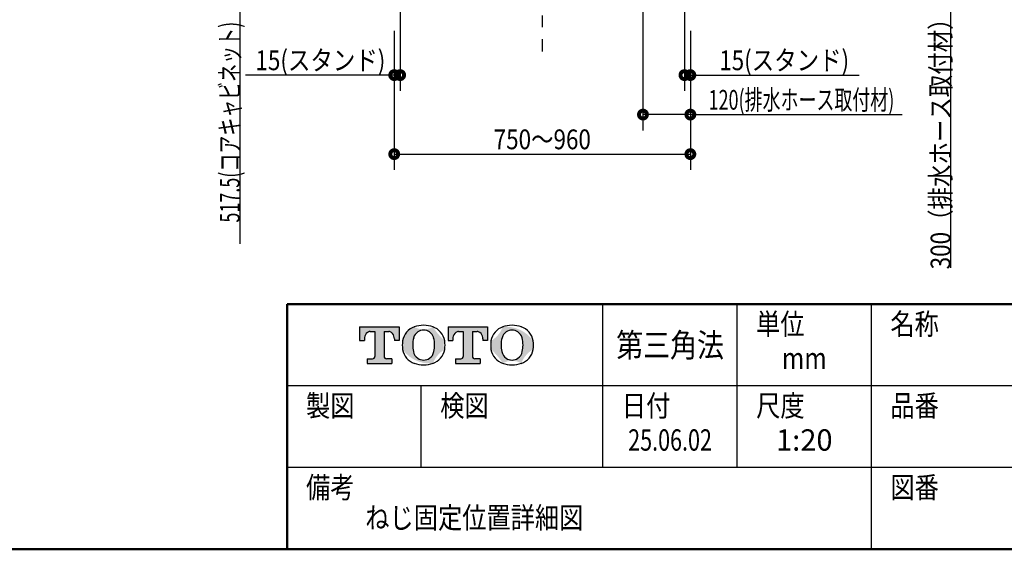
# Model space of a CAD drawing. Units: millimetres. Extents: x -395 to -10, y 7 to 287.
# Drawn here: x -203 to -78, y 10 to 77 of the extents above; entities that cross this region are included whole.
import ezdxf

# ---------------------------------------------------------------- set-up
doc = ezdxf.new("R2010")
doc.units = ezdxf.units.MM
doc.linetypes.add('CENTER', pattern=[12, 7.5, -1.5, 1.5, -1.5])
doc.layers.add('AV', color=7, linetype='Continuous')
doc.styles.get("Standard").update_dxf_attribs({"font": 'ROMANS', "bigfont": 'BIGFONT'})

# ---------------------------------------------------------------- blocks, each defined once
blk = doc.blocks.new('VIS_UWRA3_R0000')
for points in [[(-159.81, 38.15), (-159.81, 36.41), (-159.19, 36.41), (-159.19, 36.61, -0.067641), (-159.14, 36.97, -0.225231), (-158.66, 37.52, -0.070265), (-158.49, 37.57), (-157.88, 37.57), (-157.88, 34.41, -0.414214), (-158.19, 34.1), (-158.84, 34.1), (-158.84, 33.52), (-155.75, 33.52), (-155.75, 34.1), (-156.41, 34.1, -0.414214), (-156.72, 34.41), (-156.72, 37.57), (-156.11, 37.57, -0.070265), (-155.93, 37.52, -0.225231), (-155.46, 36.97, -0.067641), (-155.41, 36.61), (-155.41, 36.41), (-154.79, 36.41), (-154.79, 38.15)], [(-148.61, 38.15), (-148.61, 36.41), (-148, 36.41), (-148, 36.61, -0.067641), (-147.95, 36.97, -0.225231), (-147.47, 37.52, -0.070265), (-147.3, 37.57), (-146.68, 37.57), (-146.68, 34.41, -0.414214), (-146.99, 34.1), (-147.65, 34.1), (-147.65, 33.52), (-144.56, 33.52), (-144.56, 34.1), (-145.22, 34.1, -0.414214), (-145.53, 34.41), (-145.53, 37.57), (-144.91, 37.57, -0.070265), (-144.74, 37.52, -0.225231), (-144.26, 36.97, -0.067641), (-144.21, 36.61), (-144.21, 36.41), (-143.6, 36.41), (-143.6, 38.15)]]:
    blk.add_hatch(color=0).paths.add_polyline_path(points)
h = blk.add_hatch(color=0)
h.paths.add_polyline_path([(-153, 35.02, 0.184765), (-152.45, 34.17, 0.300098), (-150.96, 34.17, 0.184765), (-150.4, 35.02, 0.063643), (-150.31, 35.83, 0.073783), (-150.43, 36.77, 0.161299), (-150.96, 37.5, 0.300098), (-152.45, 37.5, 0.161299), (-152.97, 36.77, 0.073783), (-153.09, 35.83, 0.063643)])
h.paths.add_polyline_path([(-152.87, 38.14, 0.270939), (-154.37, 36.37, 0.06353), (-154.37, 35.3, 0.270939), (-150.53, 33.53, -0.171565), (-149.03, 35.3, -0.270939), (-149.03, 36.37, -0.06353), (-150.53, 38.14, -0.270939), (-152.87, 38.14, -0.171565)])
h = blk.add_hatch(color=0)
h.paths.add_polyline_path([(-141.81, 35.02, 0.184765), (-141.25, 34.17, 0.300098), (-139.76, 34.17, 0.184765), (-139.21, 35.02, 0.063643), (-139.12, 35.83, 0.073783), (-139.24, 36.77, 0.161299), (-139.76, 37.5, 0.300098), (-141.25, 37.5, 0.161299), (-141.78, 36.77, 0.073783), (-141.9, 35.83, 0.063643)])
h.paths.add_polyline_path([(-137.84, 35.3, 0.06353), (-137.84, 36.37, 0.270939), (-141.68, 38.14, -0.171565), (-143.18, 36.37, -0.270939), (-143.18, 35.3, -0.06353), (-141.68, 33.53, -0.270939), (-139.34, 33.53, -0.171565)])
at = {"color": 0, "linetype": 'Continuous'}
for p, q in [((-159.81, 38.15), (-154.79, 38.15)), ((-159.81, 38.15), (-159.81, 36.41)), ((-158.49, 37.57), (-157.88, 37.57)), ((-157.88, 37.57), (-157.88, 34.41)), ((-156.72, 37.57), (-156.11, 37.57)), ((-156.72, 37.57), (-156.72, 34.41)), ((-154.79, 38.15), (-154.79, 36.41)), ((-148.61, 38.15), (-143.6, 38.15)), ((-148.61, 38.15), (-148.61, 36.41)), ((-147.3, 37.57), (-146.68, 37.57)), ((-146.68, 37.57), (-146.68, 34.41)), ((-145.53, 37.57), (-144.91, 37.57)), ((-145.53, 37.57), (-145.53, 34.41)), ((-143.6, 38.15), (-143.6, 36.41)), ((-159.81, 36.41), (-159.19, 36.41)), ((-159.19, 36.61), (-159.19, 36.41)), ((-155.41, 36.61), (-155.41, 36.41)), ((-154.79, 36.41), (-155.41, 36.41)), ((-148.61, 36.41), (-148, 36.41)), ((-148, 36.61), (-148, 36.41)), ((-144.21, 36.61), (-144.21, 36.41)), ((-143.6, 36.41), (-144.21, 36.41)), ((-158.84, 34.1), (-158.19, 34.1)), ((-158.84, 34.1), (-158.84, 33.52)), ((-155.75, 34.1), (-156.41, 34.1)), ((-155.75, 34.1), (-155.75, 33.52)), ((-147.65, 34.1), (-146.99, 34.1)), ((-147.65, 34.1), (-147.65, 33.52)), ((-144.56, 34.1), (-145.22, 34.1)), ((-144.56, 34.1), (-144.56, 33.52)), ((-158.84, 33.52), (-155.75, 33.52)), ((-147.65, 33.52), (-144.56, 33.52))]:
    blk.add_line(p, q, dxfattribs=at)
for centre, radius, start, end in [((-158.32, 36.74), 0.85, 113.7495, 164.5214), ((-158.41, 36.94), 0.639, 97.6724, 113.7495), ((-156.19, 36.94), 0.639, 66.2505, 82.3276), ((-156.28, 36.74), 0.85, 15.4786, 66.2505), ((-152.11, 35.98), 2.3, 108.7955, 170.1091), ((-151.61, 36.35), 1.43, 126.0445, 162.6959), ((-151.7, 34.83), 3.51, 70.0885, 109.9115), ((-151.7, 36.37), 1.35, 56.5912, 123.4088), ((-151.8, 36.35), 1.43, 17.3041, 53.9555), ((-151.3, 35.98), 2.3, 9.8909, 71.2045), ((-147.13, 36.74), 0.85, 113.7495, 164.5214), ((-147.21, 36.94), 0.639, 97.6724, 113.7495), ((-145, 36.94), 0.639, 66.2505, 82.3276), ((-145.08, 36.74), 0.85, 15.4786, 66.2505), ((-140.91, 35.98), 2.3, 108.7955, 170.1091), ((-140.41, 36.35), 1.43, 126.0445, 162.6959), ((-140.51, 34.83), 3.51, 70.0885, 109.9115), ((-140.51, 36.37), 1.35, 56.5912, 123.4088), ((-140.61, 36.35), 1.43, 17.3041, 53.9555), ((-140.1, 35.98), 2.3, 9.8909, 71.2045), ((-157.82, 36.61), 1.37, 164.5214, 180), ((-156.78, 36.61), 1.37, 0, 15.4786), ((-150.16, 35.83), 4.25, 172.7297, 187.2703), ((-149.87, 35.89), 3.22, 164.1501, 181.0293), ((-153.54, 35.89), 3.22, 358.9707, 15.8499), ((-153.25, 35.83), 4.25, 352.7297, 7.2703), ((-146.63, 36.61), 1.37, 164.5214, 180), ((-145.58, 36.61), 1.37, 0, 15.4786), ((-138.96, 35.83), 4.25, 172.7297, 187.2703), ((-138.68, 35.89), 3.22, 164.1501, 181.0293), ((-142.34, 35.89), 3.22, 358.9707, 15.8499), ((-142.05, 35.83), 4.25, 352.7297, 7.2703), ((-152.11, 35.69), 2.3, 189.8909, 251.2045), ((-149.87, 35.78), 3.22, 178.9707, 193.5369), ((-151.61, 35.32), 1.43, 192.0827, 233.9555), ((-151.8, 35.32), 1.43, 306.0445, 347.9173), ((-151.3, 35.69), 2.3, 288.7955, 350.1091), ((-153.54, 35.78), 3.22, 346.4631, 1.0293), ((-140.91, 35.69), 2.3, 189.8909, 251.2045), ((-138.68, 35.78), 3.22, 178.9707, 193.5369), ((-140.41, 35.32), 1.43, 192.0827, 233.9555), ((-140.61, 35.32), 1.43, 306.0445, 347.9173), ((-140.1, 35.69), 2.3, 288.7955, 350.1091), ((-142.34, 35.78), 3.22, 346.4631, 1.0293), ((-158.19, 34.41), 0.309, 270, 0), ((-156.41, 34.41), 0.309, 180, 270), ((-151.7, 35.29), 1.35, 236.5912, 303.4088), ((-146.99, 34.41), 0.309, 270, 0), ((-145.22, 34.41), 0.309, 180, 270), ((-140.51, 35.29), 1.35, 236.5912, 303.4088), ((-151.7, 36.84), 3.51, 250.0885, 289.9115), ((-140.51, 36.84), 3.51, 250.0885, 289.9115)]:
    blk.add_arc(centre, radius, start, end, dxfattribs=at)
blk = doc.blocks.new('VIS_UWRA3_R0001')
at = {"color": 0, "linetype": 'Continuous', "lineweight": 50}
for p, q in [((-169, 41), (-10, 41)), ((-169, 10), (-169, 41)), ((-395, 10), (-10, 10))]:
    blk.add_line(p, q, dxfattribs=at)
at = {"color": 0, "linetype": 'Continuous'}
for p, q in [((-129, 20.33), (-129, 41)), ((-112, 20.33), (-112, 41)), ((-95, 10), (-95, 41)), ((-10, 30.67), (-169, 30.67)), ((-152, 20.33), (-152, 30.67)), ((-10, 20.33), (-169, 20.33))]:
    blk.add_line(p, q, dxfattribs=at)
at = {"color": 0}
for s, insert, char_height, attachment_point in [('{\\W0.833333;単位}', (-109.6, 37.15), 2.7, 7), ('{\\W0.833333;名称}', (-92.6, 37.15), 2.7, 7), ('{\\W0.833333;第三角法}', (-120.5, 35.83), 3, 5), ('{\\W0.833333;mm}', (-103.5, 34.17), 2.7, 5), ('{\\W0.833333;製図}', (-166.6, 26.82), 2.7, 7), ('{\\W0.833333;検図}', (-149.6, 26.82), 2.7, 7), ('{\\W0.833333;日付}', (-126.6, 26.82), 2.7, 7), ('{\\W0.833333;尺度}', (-109.6, 26.82), 2.7, 7), ('{\\W0.833333;品番}', (-92.6, 26.82), 2.7, 7), ('{\\W0.833333;備考}', (-166.6, 16.48), 2.7, 7), ('{\\W0.833333;図番}', (-92.6, 16.48), 2.7, 7)]:
    blk.add_mtext(s, dxfattribs=dict(at, insert=insert, char_height=char_height, attachment_point=attachment_point))

msp = doc.modelspace()

# ---------------------------------------------------------------- linework, layer by layer
at = {"color": 7, "linetype": 'CENTER'}
msp.add_line((-136.68, 134.55), (-136.68, 72.97), dxfattribs=at)
at = {"color": 7, "linetype": 'Continuous'}
for p, q in [((-154.68, 112.57), (-154.68, 68)), ((-118.68, 112.57), (-118.68, 68)), ((-123.93, 90.27), (-123.93, 63)), ((-175, 78.16), (-175, 48.66)), ((-85, 78.16), (-85, 45.63)), ((-155.43, 75.62), (-155.43, 58)), ((-155.43, 75.62), (-155.43, 68)), ((-117.93, 75.62), (-117.93, 58)), ((-117.93, 75.62), (-117.93, 68)), ((-117.93, 75.62), (-117.93, 63)), ((-155.43, 70), (-174.28, 70)), ((-155.43, 70), (-154.68, 70)), ((-117.93, 70), (-118.68, 70)), ((-117.93, 70), (-96.55, 70)), ((-117.93, 65), (-123.93, 65)), ((-117.93, 65), (-91.11, 65)), ((-155.43, 60), (-117.93, 60))]:
    msp.add_line(p, q, dxfattribs=at)
at = {"color": 7, "linetype": 'Continuous', "const_width": 1}
for points in [[(-155.68, 70, 1), (-155.18, 70, 1), (-155.68, 70, 1)], [(-154.93, 70, 1), (-154.43, 70, 1), (-154.93, 70, 1)], [(-118.93, 70, 1), (-118.43, 70, 1), (-118.93, 70, 1)], [(-118.18, 70, 1), (-117.68, 70, 1), (-118.18, 70, 1)], [(-124.18, 65, 1), (-123.68, 65, 1), (-124.18, 65, 1)], [(-118.18, 65, 1), (-117.68, 65, 1), (-118.18, 65, 1)], [(-155.68, 60, 1), (-155.18, 60, 1), (-155.68, 60, 1)], [(-118.18, 60, 1), (-117.68, 60, 1), (-118.18, 60, 1)]]:
    msp.add_lwpolyline(points, format="xyb", dxfattribs=at)

# ---------------------------------------------------------------- block references
at = {"layer": 'AV', "color": 7}
for name in ['VIS_UWRA3_R0001', 'VIS_UWRA3_R0000']:
    msp.add_blockref(name, (0, 0), dxfattribs=at)

# ---------------------------------------------------------------- texts
at = {"color": 7, "char_height": 2.5, "attachment_point": 8, "rotation": 90}
for s, insert in [('\\W0.666667;517.5(コアキャビネット)', (-175, 64.04)), ('\\W0.833333;300（排水ホース取付材）', (-85, 62))]:
    msp.add_mtext(s, dxfattribs=dict(at, insert=insert))
at = {"color": 7, "char_height": 2.5, "attachment_point": 8}
for s, insert in [('\\W0.833333;15(スタンド)', (-164.78, 70.62)), ('\\W0.833333;15(スタンド)', (-106.05, 70.62)), ('\\W0.666667;120(排水ホース取付材)', (-103.86, 65.62)), ('\\W0.833333;750～960', (-136.68, 60.62))]:
    msp.add_mtext(s, dxfattribs=dict(at, insert=insert))
at = {"layer": 'AV', "color": 7, "char_height": 2.7}
for s, insert, attachment_point in [('{\\W0.740741;25.06.02}', (-120.5, 23.83), 5), ('{\\W1;1:20}', (-103.5, 23.83), 5), ('{\\W0.833333;ねじ固定位置詳細図}', (-159.1, 12.65), 7)]:
    msp.add_mtext(s, dxfattribs=dict(at, insert=insert, attachment_point=attachment_point))

doc.saveas('drawing.dxf')
